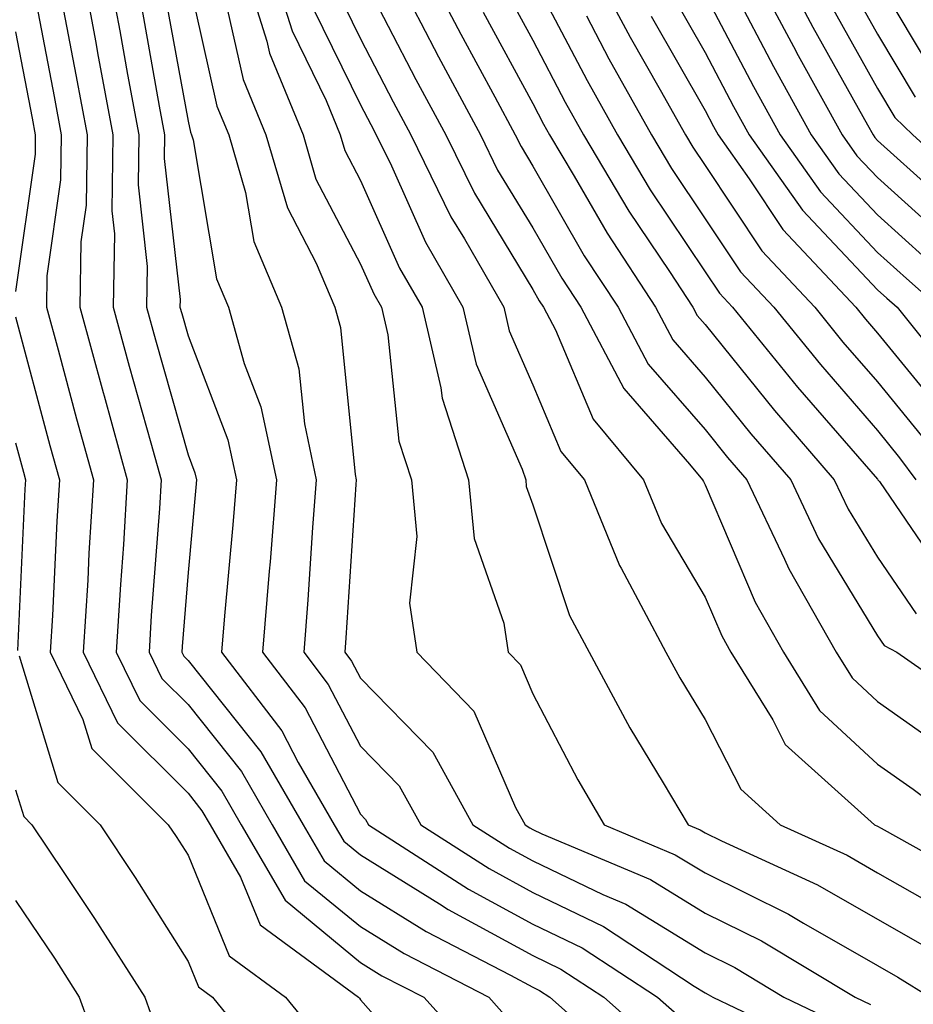
# Model space of a CAD drawing. Units: inches. Extents: x 1002803 to 1005443, y 7242458 to 7245098.
# Drawn here: x 1004408 to 1004460, y 7243502 to 7243559 of the extents above; entities that cross this region are included whole.
import ezdxf

# ---------------------------------------------------------------- set-up
doc = ezdxf.new("R2010")
doc.units = ezdxf.units.IN
doc.header["$MEASUREMENT"] = 0
doc.layers.add('Contour_10027242', color=7, linetype='Continuous', true_color=0x2372a8)

msp = doc.modelspace()

# ---------------------------------------------------------------- linework, layer by layer
at = {"layer": 'Contour_10027242'}
for points in [[(1004411.829, 7243561.92, 3015), (1004412.698, 7243557.272, 3015), (1004412.806, 7243556.676, 3015), (1004413.685, 7243551.92, 3015), (1004413.636, 7243547.506, 3015), (1004413.782, 7243546.188, 3015), (1004413.714, 7243541.92, 3015), (1004414.642, 7243538.512, 3015), (1004415.901, 7243534.068, 3015), (1004416.497, 7243531.92, 3015), (1004416.39, 7243530.26, 3015), (1004415.921, 7243524.049, 3015), (1004415.794, 7243521.92, 3015), (1004416.526, 7243520.397, 3015), (1004418.05, 7243518.883, 3015), (1004421.146, 7243515.016, 3015), (1004422.933, 7243511.92, 3015), (1004424.808, 7243508.678, 3015), (1004428.05, 7243506.012, 3015), (1004430.579, 7243504.449, 3015), (1004435.491, 7243501.92, 3015), (1004436.702, 7243500.572, 3015)], [(1004413.343, 7243561.92, 3016), (1004414.085, 7243557.955, 3016), (1004414.544, 7243555.426, 3016), (1004415.189, 7243551.92, 3016), (1004415.15, 7243549.02, 3016), (1004415.687, 7243544.283, 3016), (1004415.648, 7243541.92, 3016), (1004416.165, 7243540.035, 3016), (1004418.05, 7243533.375, 3016), (1004418.45, 7243532.32, 3016), (1004418.538, 7243531.92, 3016), (1004418.499, 7243531.471, 3016), (1004418.05, 7243526.549, 3016), (1004417.718, 7243522.252, 3016), (1004417.698, 7243521.92, 3016), (1004417.816, 7243521.686, 3016), (1004418.05, 7243521.451, 3016), (1004422.278, 7243516.149, 3016), (1004424.73, 7243511.92, 3016), (1004425.95, 7243509.82, 3016), (1004428.05, 7243508.092, 3016), (1004431.868, 7243505.738, 3016), (1004436.761, 7243503.209, 3016), (1004438.05, 7243502.506, 3016), (1004438.441, 7243502.311, 3016), (1004439.046, 7243501.92, 3016), (1004443.821, 7243497.692, 3016)], [(1004421.185, 7243561.92, 3021), (1004422.62, 7243557.35, 3021), (1004422.776, 7243556.647, 3021), (1004424.72, 7243551.92, 3021), (1004425.472, 7243549.342, 3021), (1004428.05, 7243544.43, 3021), (1004428.831, 7243542.701, 3021), (1004429.271, 7243541.92, 3021), (1004429.642, 7243540.328, 3021), (1004430.286, 7243534.156, 3021), (1004431.019, 7243531.92, 3021), (1004431.331, 7243528.639, 3021), (1004430.892, 7243524.762, 3021), (1004431.321, 7243521.92, 3021), (1004434.632, 7243518.502, 3021), (1004437.044, 7243512.926, 3021), (1004437.601, 7243511.92, 3021), (1004437.874, 7243511.744, 3021), (1004438.05, 7243511.647, 3021), (1004438.568, 7243511.402, 3021), (1004444.876, 7243508.746, 3021), (1004448.05, 7243506.803, 3021), (1004451.321, 7243505.192, 3021), (1004456.741, 7243501.92, 3021), (1004457.63, 7243501.5, 3021)], [(1004422.835, 7243561.92, 3022), (1004424.085, 7243557.955, 3022), (1004426.058, 7243553.912, 3022), (1004426.878, 7243551.92, 3022), (1004427.142, 7243551.012, 3022), (1004428.05, 7243549.274, 3022), (1004430.325, 7243544.195, 3022), (1004431.634, 7243541.92, 3022), (1004432.718, 7243537.252, 3022), (1004432.786, 7243536.656, 3022), (1004434.329, 7243531.92, 3022), (1004434.651, 7243528.522, 3022), (1004436.36, 7243523.61, 3022), (1004436.624, 7243521.92, 3022), (1004437.327, 7243521.197, 3022), (1004438.05, 7243519.518, 3022), (1004440.657, 7243514.527, 3022), (1004442.191, 7243511.92, 3022), (1004446.312, 7243510.182, 3022), (1004448.05, 7243509.127, 3022), (1004452.874, 7243506.744, 3022), (1004453.753, 7243506.217, 3022), (1004458.05, 7243503.756, 3022), (1004459.222, 7243503.092, 3022), (1004461.107, 7243501.92, 3022)], [(1004429.71, 7243561.92, 3026), (1004431.556, 7243558.414, 3026), (1004432.581, 7243556.451, 3026), (1004435.013, 7243551.92, 3026), (1004436.009, 7243549.879, 3026), (1004438.05, 7243546.52, 3026), (1004439.73, 7243543.6, 3026), (1004440.833, 7243541.92, 3026), (1004443.333, 7243537.203, 3026), (1004447.142, 7243532.828, 3026), (1004447.903, 7243531.92, 3026), (1004447.943, 7243531.813, 3026), (1004448.05, 7243531.637, 3026), (1004450.95, 7243524.82, 3026), (1004452.601, 7243521.92, 3026), (1004454.681, 7243518.551, 3026), (1004458.05, 7243515.426, 3026), (1004460.11, 7243513.981, 3026), (1004462.884, 7243511.92, 3026)], [(1004431.683, 7243561.92, 3027), (1004433.88, 7243557.75, 3027), (1004435.843, 7243554.127, 3027), (1004437.025, 7243551.92, 3027), (1004437.366, 7243551.236, 3027), (1004438.05, 7243550.104, 3027), (1004441.038, 7243544.908, 3027), (1004443.001, 7243541.92, 3027), (1004444.749, 7243538.619, 3027), (1004448.05, 7243534.83, 3027), (1004449.349, 7243533.219, 3027), (1004450.472, 7243531.92, 3027), (1004452.65, 7243527.32, 3027), (1004452.894, 7243526.764, 3027), (1004455.648, 7243521.92, 3027), (1004456.566, 7243520.436, 3027), (1004458.05, 7243519.059, 3027), (1004462.239, 7243516.11, 3027)], [(1004441.37, 7243561.92, 3032), (1004443.704, 7243557.574, 3032), (1004445.433, 7243554.537, 3032), (1004446.898, 7243551.92, 3032), (1004447.327, 7243551.197, 3032), (1004448.05, 7243550.133, 3032), (1004451.331, 7243545.201, 3032), (1004454.407, 7243541.92, 3032), (1004456.038, 7243539.908, 3032), (1004458.05, 7243537.594, 3032), (1004460.599, 7243534.469, 3032)], [(1004450.56, 7243561.92, 3037), (1004453.167, 7243557.037, 3037), (1004453.45, 7243556.52, 3037), (1004455.989, 7243551.92, 3037), (1004456.839, 7243550.709, 3037), (1004458.05, 7243549.44, 3037), (1004462.005, 7243545.875, 3037)], [(1004452.298, 7243561.92, 3038), (1004454.29, 7243558.16, 3038), (1004457.464, 7243552.506, 3038), (1004457.786, 7243551.92, 3038), (1004457.894, 7243551.764, 3038), (1004458.05, 7243551.598, 3038), (1004461.282, 7243548.688, 3038)], [(1004408.968, 7243561.002, 3013), (1004410.276, 7243554.147, 3013), (1004410.687, 7243551.92, 3013), (1004410.657, 7243549.313, 3013), (1004409.866, 7243543.736, 3013), (1004409.837, 7243541.92, 3013), (1004410.511, 7243539.459, 3013), (1004411.585, 7243535.455, 3013), (1004412.562, 7243531.92, 3013), (1004412.298, 7243527.672, 3013), (1004412.23, 7243526.1, 3013), (1004411.976, 7243521.92, 3013), (1004413.958, 7243517.828, 3013), (1004418.05, 7243513.746, 3013), (1004418.86, 7243512.731, 3013), (1004419.329, 7243511.92, 3013), (1004421.097, 7243508.873, 3013), (1004422.239, 7243506.11, 3013), (1004427.933, 7243501.92, 3013), (1004427.991, 7243501.861, 3013), (1004428.05, 7243501.774, 3013), (1004432.679, 7243496.549, 3013)], [(1004418.05, 7243561.041, 3019), (1004419.72, 7243553.59, 3019), (1004420.413, 7243551.92, 3019), (1004421.39, 7243548.58, 3019), (1004421.868, 7243545.738, 3019), (1004423.48, 7243541.92, 3019), (1004424.485, 7243538.356, 3019), (1004424.798, 7243535.172, 3019), (1004425.491, 7243531.92, 3019), (1004425.276, 7243529.147, 3019), (1004425.003, 7243524.967, 3019), (1004424.759, 7243521.92, 3019), (1004426.185, 7243520.055, 3019), (1004428.05, 7243516.471, 3019), (1004430.306, 7243514.176, 3019), (1004431.546, 7243511.92, 3019), (1004435.511, 7243509.381, 3019), (1004438.05, 7243507.994, 3019), (1004442.151, 7243506.022, 3019), (1004447.405, 7243502.565, 3019), (1004448.05, 7243502.174, 3019), (1004448.216, 7243502.086, 3019), (1004448.499, 7243501.92, 3019), (1004454.964, 7243498.834, 3019)], [(1004428.05, 7243561.324, 3025), (1004431.263, 7243555.133, 3025), (1004433.001, 7243551.92, 3025), (1004434.661, 7243548.531, 3025), (1004438.05, 7243542.945, 3025), (1004438.421, 7243542.291, 3025), (1004438.665, 7243541.92, 3025), (1004439.359, 7243540.611, 3025), (1004441.556, 7243535.426, 3025), (1004444.476, 7243531.92, 3025), (1004445.511, 7243529.381, 3025), (1004448.05, 7243525.123, 3025), (1004449.007, 7243522.877, 3025), (1004449.544, 7243521.92, 3025), (1004451.976, 7243517.994, 3025), (1004452.698, 7243516.568, 3025), (1004457.874, 7243511.92, 3025), (1004458.05, 7243511.832, 3025), (1004458.255, 7243511.715, 3025), (1004464.417, 7243508.287, 3025)], [(1004438.05, 7243561.07, 3030), (1004441.194, 7243555.065, 3030), (1004442.962, 7243551.92, 3030), (1004444.857, 7243548.727, 3030), (1004448.05, 7243543.981, 3030), (1004448.87, 7243542.74, 3030), (1004449.642, 7243541.92, 3030), (1004453.411, 7243537.281, 3030), (1004458.05, 7243531.949, 3030), (1004458.069, 7243531.92, 3030), (1004458.157, 7243531.813, 3030), (1004462.132, 7243526.002, 3030)], [(1004416.634, 7243560.504, 3018), (1004418.05, 7243552.711, 3018), (1004418.196, 7243552.067, 3018), (1004418.255, 7243551.92, 3018), (1004418.343, 7243551.627, 3018), (1004419.7, 7243543.57, 3018), (1004420.394, 7243541.92, 3018), (1004421.312, 7243538.658, 3018), (1004422.278, 7243536.149, 3018), (1004423.177, 7243531.92, 3018), (1004422.806, 7243527.164, 3018), (1004422.757, 7243526.627, 3018), (1004422.376, 7243521.92, 3018), (1004424.837, 7243518.707, 3018), (1004428.05, 7243512.535, 3018), (1004428.353, 7243512.223, 3018), (1004428.519, 7243511.92, 3018), (1004434.319, 7243508.19, 3018), (1004438.05, 7243506.158, 3018), (1004440.911, 7243504.781, 3018), (1004445.276, 7243501.92, 3018), (1004446.751, 7243500.621, 3018)], [(1004426.595, 7243560.465, 3024), (1004428.05, 7243557.486, 3024), (1004429.954, 7243553.824, 3024), (1004430.98, 7243551.92, 3024), (1004433.304, 7243547.174, 3024), (1004434.085, 7243545.885, 3024), (1004436.36, 7243541.92, 3024), (1004436.683, 7243540.553, 3024), (1004438.05, 7243537.428, 3024), (1004439.681, 7243533.551, 3024), (1004441.048, 7243531.92, 3024), (1004443.079, 7243526.949, 3024), (1004443.177, 7243526.793, 3024), (1004445.775, 7243521.92, 3024), (1004446.575, 7243520.445, 3024), (1004448.05, 7243518.014, 3024), (1004450.11, 7243513.981, 3024), (1004452.396, 7243511.92, 3024), (1004456.282, 7243510.152, 3024), (1004458.05, 7243509.137, 3024), (1004462.65, 7243506.52, 3024)], [(1004456.556, 7243560.426, 3040), (1004458.05, 7243557.76, 3040), (1004460.228, 7243554.098, 3040)], [(1004458.05, 7243560.914, 3041), (1004461.4, 7243555.27, 3041)], [(1004436.458, 7243560.328, 3029), (1004438.05, 7243557.399, 3029), (1004439.935, 7243553.805, 3029), (1004440.989, 7243551.92, 3029), (1004443.626, 7243547.496, 3029), (1004445.98, 7243543.99, 3029), (1004447.337, 7243541.92, 3029), (1004447.581, 7243541.451, 3029), (1004448.05, 7243540.914, 3029), (1004452.064, 7243535.934, 3029), (1004455.54, 7243531.92, 3029), (1004456.351, 7243530.221, 3029), (1004458.05, 7243527.428, 3029), (1004460.286, 7243524.156, 3029)], [(1004446.146, 7243560.016, 3034), (1004448.05, 7243556.695, 3034), (1004449.691, 7243553.561, 3034), (1004450.599, 7243551.92, 3034), (1004453.685, 7243547.555, 3034), (1004458.05, 7243542.936, 3034), (1004458.587, 7243542.457, 3034), (1004459.183, 7243541.92, 3034), (1004463.138, 7243537.008, 3034)], [(1004448.05, 7243560.055, 3035), (1004450.853, 7243554.723, 3035), (1004452.396, 7243551.92, 3035), (1004454.739, 7243548.61, 3035), (1004458.05, 7243545.104, 3035), (1004459.72, 7243543.59, 3035), (1004461.595, 7243541.92, 3035)], [(1004449.71, 7243560.26, 3036), (1004452.005, 7243555.875, 3036), (1004454.193, 7243551.92, 3036), (1004455.794, 7243549.664, 3036), (1004458.05, 7243547.272, 3036), (1004460.862, 7243544.733, 3036)], [(1004415.364, 7243559.235, 3017), (1004416.38, 7243553.59, 3017), (1004416.693, 7243551.92, 3017), (1004416.673, 7243550.543, 3017), (1004417.591, 7243542.379, 3017), (1004417.581, 7243541.92, 3017), (1004417.689, 7243541.559, 3017), (1004418.05, 7243540.26, 3017), (1004420.364, 7243534.235, 3017), (1004420.853, 7243531.92, 3017), (1004420.657, 7243529.313, 3017), (1004420.169, 7243524.039, 3017), (1004419.993, 7243521.92, 3017), (1004423.489, 7243517.36, 3017), (1004424.446, 7243515.524, 3017), (1004426.536, 7243511.92, 3017), (1004427.093, 7243510.963, 3017), (1004428.05, 7243510.172, 3017), (1004432.64, 7243507.33, 3017), (1004433.138, 7243507.008, 3017), (1004438.05, 7243504.332, 3017), (1004439.681, 7243503.551, 3017), (1004442.161, 7243501.92, 3017), (1004445.286, 7243499.156, 3017)], [(1004420.208, 7243559.762, 3020), (1004421.253, 7243555.123, 3020), (1004422.562, 7243551.92, 3020), (1004423.812, 7243547.682, 3020), (1004425.482, 7243544.488, 3020), (1004426.566, 7243541.92, 3020), (1004426.888, 7243540.758, 3020), (1004427.747, 7243532.223, 3020), (1004427.806, 7243531.92, 3020), (1004427.786, 7243531.656, 3020), (1004427.21, 7243522.76, 3020), (1004427.142, 7243521.92, 3020), (1004427.532, 7243521.402, 3020), (1004428.05, 7243520.416, 3020), (1004432.249, 7243516.119, 3020), (1004434.573, 7243511.92, 3020), (1004436.693, 7243510.563, 3020), (1004438.05, 7243509.82, 3020), (1004442.103, 7243507.867, 3020), (1004443.441, 7243507.311, 3020), (1004448.05, 7243504.488, 3020), (1004449.769, 7243503.639, 3020), (1004452.62, 7243501.92, 3020), (1004456.292, 7243500.162, 3020)], [(1004455.423, 7243559.293, 3039), (1004458.05, 7243554.606, 3039), (1004459.046, 7243552.916, 3039), (1004460.091, 7243551.92, 3039), (1004464.271, 7243548.141, 3039)], [(1004410.833, 7243559.137, 3014), (1004411.536, 7243555.406, 3014), (1004412.191, 7243551.92, 3014), (1004412.132, 7243547.838, 3014), (1004411.839, 7243545.709, 3014), (1004411.78, 7243541.92, 3014), (1004413.118, 7243536.988, 3014), (1004413.177, 7243536.793, 3014), (1004414.525, 7243531.92, 3014), (1004414.3, 7243528.17, 3014), (1004414.124, 7243525.846, 3014), (1004413.88, 7243521.92, 3014), (1004415.247, 7243519.117, 3014), (1004418.05, 7243516.315, 3014), (1004420.003, 7243513.873, 3014), (1004421.136, 7243511.92, 3014), (1004423.675, 7243507.545, 3014), (1004428.05, 7243503.942, 3014), (1004429.3, 7243503.17, 3014), (1004431.722, 7243501.92, 3014), (1004434.73, 7243498.6, 3014)], [(1004425.335, 7243559.205, 3023), (1004428.05, 7243553.658, 3023), (1004428.646, 7243552.516, 3023), (1004428.968, 7243551.92, 3023), (1004429.847, 7243550.123, 3023), (1004431.829, 7243545.699, 3023), (1004433.997, 7243541.92, 3023), (1004434.759, 7243538.629, 3023), (1004437.435, 7243532.535, 3023), (1004437.64, 7243531.92, 3023), (1004437.669, 7243531.539, 3023), (1004438.05, 7243530.465, 3023), (1004440.179, 7243524.049, 3023), (1004441.312, 7243521.92, 3023), (1004443.675, 7243517.545, 3023), (1004445.618, 7243514.352, 3023), (1004447.054, 7243511.92, 3023), (1004447.757, 7243511.627, 3023), (1004448.05, 7243511.442, 3023), (1004448.987, 7243510.983, 3023), (1004454.573, 7243508.443, 3023), (1004458.05, 7243506.451, 3023), (1004460.931, 7243504.801, 3023)], [(1004435.169, 7243559.039, 3028), (1004438.05, 7243553.727, 3028), (1004438.675, 7243552.545, 3028), (1004439.026, 7243551.92, 3028), (1004440.452, 7243549.518, 3028), (1004442.357, 7243546.227, 3028), (1004445.169, 7243541.92, 3028), (1004446.165, 7243540.035, 3028), (1004448.05, 7243537.877, 3028), (1004450.706, 7243534.576, 3028), (1004453.011, 7243531.92, 3028), (1004454.632, 7243528.502, 3028), (1004458.05, 7243522.877, 3028), (1004458.441, 7243522.311, 3028), (1004459.163, 7243521.92, 3028), (1004464.398, 7243518.268, 3028)], [(1004441.155, 7243558.815, 3031), (1004442.454, 7243556.324, 3031), (1004444.935, 7243551.92, 3031), (1004446.097, 7243549.967, 3031), (1004448.05, 7243547.057, 3031), (1004450.101, 7243543.971, 3031), (1004452.025, 7243541.92, 3031), (1004454.73, 7243538.6, 3031), (1004458.05, 7243534.772, 3031), (1004459.329, 7243533.199, 3031), (1004460.267, 7243531.92, 3031)], [(1004444.925, 7243558.795, 3033), (1004448.05, 7243553.326, 3033), (1004448.528, 7243552.399, 3033), (1004448.802, 7243551.92, 3033), (1004450.609, 7243549.361, 3033), (1004452.562, 7243546.432, 3033), (1004456.79, 7243541.92, 3033), (1004457.357, 7243541.227, 3033), (1004458.05, 7243540.426, 3033), (1004461.868, 7243535.738, 3033)], [(1004408.05, 7243557.897, 3012), (1004409.007, 7243552.877, 3012), (1004409.183, 7243551.92, 3012), (1004409.173, 7243550.797, 3012), (1004408.05, 7243542.828, 3012)], [(1004408.05, 7243541.373, 3012), (1004410.042, 7243533.912, 3012), (1004410.589, 7243531.92, 3012), (1004410.443, 7243529.527, 3012), (1004410.189, 7243524.059, 3012), (1004410.062, 7243521.92, 3012), (1004411.956, 7243518.014, 3012), (1004412.474, 7243516.344, 3012), (1004416.907, 7243511.92, 3012), (1004417.366, 7243511.236, 3012), (1004418.05, 7243510.152, 3012), (1004420.443, 7243504.313, 3012), (1004423.704, 7243501.92, 3012), (1004425.657, 7243499.527, 3012)], [(1004408.05, 7243534.059, 3011), (1004408.499, 7243532.369, 3011), (1004408.626, 7243531.92, 3011), (1004408.587, 7243531.383, 3011), (1004408.157, 7243522.027, 3011)], [(1004408.255, 7243521.715, 3011), (1004410.501, 7243514.371, 3011), (1004412.952, 7243511.92, 3011), (1004414.993, 7243508.863, 3011), (1004418.05, 7243504, 3011), (1004418.655, 7243502.526, 3011), (1004419.476, 7243501.92, 3011), (1004423.323, 7243497.193, 3011)], [(1004408.05, 7243513.951, 3010), (1004408.528, 7243512.399, 3010), (1004408.997, 7243511.92, 3010), (1004410.882, 7243509.088, 3010), (1004412.62, 7243506.49, 3010), (1004415.54, 7243501.92, 3010), (1004416.204, 7243500.074, 3010)], [(1004408.05, 7243507.535, 3009), (1004410.306, 7243504.176, 3009), (1004411.741, 7243501.92, 3009), (1004413.421, 7243497.291, 3009)]]:
    msp.add_polyline3d(points, dxfattribs=at)

doc.saveas('drawing.dxf')
